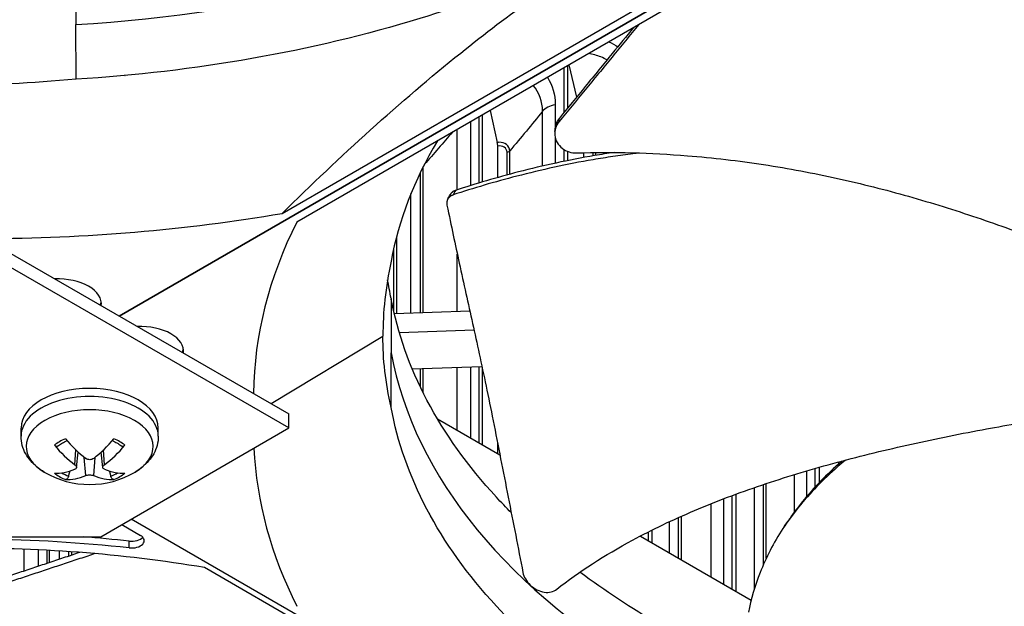
# Model space of a CAD drawing. Units: inches. Extents: x -75 to 34, y -12 to 51.
# Drawn here: x -35 to -33, y 28 to 29 of the extents above; entities that cross this region are included whole.
import ezdxf

# ---------------------------------------------------------------- set-up
doc = ezdxf.new("R2010")
doc.units = ezdxf.units.IN
doc.header["$MEASUREMENT"] = 0
doc.layers.add('Visible (ANSI)', color=7, linetype='Continuous')
doc.layers.add('Visible Narrow (ANSI)', color=7, linetype='Continuous')

msp = doc.modelspace()

# ---------------------------------------------------------------- linework, layer by layer
at = {"layer": 'Visible (ANSI)'}
for p, q in [((-34.92936, 28.5322), (-32.46736, 29.95364)), ((-32.46732, 29.95362), (-34.92933, 28.53218)), ((-34.5475, 28.77276), (-32.85579, 29.74947)), ((-32.82092, 29.72937), (-34.51263, 28.75267)), ((-35.03042, 29.343), (-35.03111, 29.21519)), ((-35.03042, 29.08746), (-35.03111, 29.21519)), ((-33.87843, 29.11882), (-33.87843, 29.01892)), ((-33.87521, 29.12068), (-33.85715, 29.04494)), ((-34.91573, 29.09622), (-34.91602, 29.09605)), ((-34.91602, 29.09605), (-34.91573, 29.09622)), ((-33.88619, 29.00942), (-33.88619, 29.11434)), ((-34.07803, 29.00358), (-34.07803, 28.84642)), ((-34.05945, 29.01431), (-34.04269, 28.93902)), ((-34.0853, 28.84423), (-34.0853, 28.99939)), ((-33.90771, 28.96459), (-33.90766, 28.96507)), ((-34.0417, 28.85697), (-34.0417, 28.93077)), ((-33.88619, 28.89494), (-33.88619, 28.92247)), ((-33.87843, 28.91846), (-33.87843, 28.89652)), ((-33.8396, 28.90399), (-33.8396, 28.91499)), ((-34.24509, 28.53889), (-34.24509, 28.81956)), ((-35.32855, 28.76174), (-34.53145, 28.30339)), ((-34.53145, 28.27073), (-35.32855, 28.72908)), ((-34.27891, 28.71854), (-34.27891, 28.5377)), ((-34.28567, 28.54492), (-34.28567, 28.69081)), ((-34.29153, 28.5737), (-34.2916, 28.44632)), ((-34.10705, 28.54374), (-34.28399, 28.53752)), ((-34.29155, 28.53725), (-34.29155, 28.53725)), ((-34.0972, 28.49913), (-34.27222, 28.49298)), ((-34.57268, 28.3271), (-34.31102, 28.48496)), ((-34.29157, 28.4923), (-34.29158, 28.4923)), ((-34.29153, 28.31815), (-34.2916, 28.44632)), ((-34.24243, 28.40909), (-34.07868, 28.41398)), ((-34.0853, 28.23521), (-34.0853, 28.41378)), ((-34.07803, 28.41096), (-34.07803, 28.23101)), ((-34.53145, 28.27073), (-34.53145, 28.30339)), ((-34.18325, 28.29176), (-34.03654, 28.20706)), ((-35.15964, 28.25093), (-35.15964, 28.27)), ((-34.97249, 28.01506), (-34.53145, 28.27073)), ((-34.83764, 28.25093), (-34.83764, 28.27)), ((-34.0417, 28.21003), (-34.0417, 28.23337)), ((-35.02951, 28.17751), (-35.02563, 28.21366)), ((-34.96776, 28.17751), (-34.97164, 28.21366)), ((-33.29736, 28.1319), (-33.29736, 28.17528)), ((-33.28812, 28.17793), (-33.28812, 28.14168)), ((-33.24191, 28.18583), (-33.24191, 28.1907)), ((-33.43962, 27.89378), (-33.43962, 28.13044)), ((-33.49214, 27.89275), (-33.49214, 28.11159)), ((-33.48339, 28.11483), (-33.48339, 27.88769)), ((-32.97422, 26.94396), (-34.9011, 28.05644)), ((-34.92312, 28.04368), (-34.87949, 28.01849)), ((-33.63888, 27.97747), (-33.63888, 28.05057)), ((-35.23213, 28.01475), (-34.97249, 28.01506)), ((-33.70723, 28.01693), (-33.44725, 27.86683)), ((-33.68844, 28.00608), (-33.68844, 28.02657)), ((-33.68018, 28.03071), (-33.68018, 28.00131)), ((-35.09812, 27.953), (-35.09812, 27.98347)), ((-35.09339, 27.98321), (-35.09339, 27.95457)), ((-35.06975, 27.96245), (-35.06975, 27.98185)), ((-33.4327, 27.19434), (-34.72954, 27.94307)), ((-34.06943, 27.87992), (-34.06942, 27.87991))]:
    msp.add_line(p, q, dxfattribs=at)
msp.add_arc((-34.99864, 28.34699), 0.2093, 239.37991, 300.62009, dxfattribs=at)
for centre, major_axis, ratio, start_param, end_param in [((-36.98477, 30.82003), (12.5, 0), 0.5773503, 5.4605609, 8.6901545), ((-36.98477, 30.82003), (12.475, 0), 0.5773503, 5.4677493, 8.6901545), ((-36.98477, 30.82003), (12.375, 0), 0.5773503, 5.4960721, 8.6901545), ((-36.98477, 30.82003), (12.35, 0), 0.5773503, 5.5030518, 8.6901545), ((-36.98477, 28.55469), (-9.9875, 0), 0.5773503, 5.5746081, 11.8560481), ((-36.98477, 28.55469), (-9.9475, 0), 0.5773503, 5.5746081, 11.8560481), ((-34.04478, 28.93663), (0.00183, -0.01045), 0.2373338, 0.9343623, 1.7597262), ((-35.3257, 30.22688), (-2.58963, 0.05874), 0.5837633, 1.6149763, 1.8892314), ((-31.99402, 28.30337), (-2.62017, 0.05672), 0.5702599, 6.0159308, 6.2892346), ((-35.07318, 28.56046), (0.10211, 0), 0.5773503, 6.2130485, 7.928163), ((-35.07318, 28.57265), (0.10211, 0), 0.5773503, 6.0323654, 6.1795827), ((-34.88035, 28.44916), (0.10211, 0), 0.5773503, 6.2195591, 7.9216523), ((-34.88035, 28.46136), (0.10211, 0), 0.5773503, 6.038074, 6.1795827), ((-34.99864, 28.27), (-0.161, 0), 0.5773503, 3.1415927, 6.2831853), ((-34.9994, 28.34651), (-0.11278, 0.17631), 0.5062305, 1.8395456, 2.1801374), ((-34.99788, 28.34651), (-0.11278, -0.17631), 0.5062305, 0.9614553, 1.302047), ((-34.99792, 28.34736), (0.09523, -0.18638), 0.6434929, 5.0371558, 5.3777475), ((-34.99935, 28.34736), (0.09523, 0.18638), 0.6434929, 4.0470304, 4.3876222), ((-31.99402, 28.30158), (2.62017, 0.05672), 0.5702599, 3.1561016, 3.4088471), ((-34.99792, 28.34648), (-0.12226, -0.16987), 0.5428541, 0.3496422, 0.6902339), ((-34.99935, 28.34648), (0.12226, -0.16987), 0.5428541, 5.5929514, 5.9335431), ((-34.9994, 28.34733), (-0.08489, -0.19131), 0.6068693, 0.2306364, 0.5712282), ((-34.99788, 28.34733), (0.08489, -0.19131), 0.6068693, 5.7119571, 6.0525489), ((-35.17428, 27.35467), (1.51241, -0.0555), 0.4417062, 1.4088764, 1.4806823), ((-34.9007, 28.00624), (0.03, 0), 0.5773503, 4.5255682, 7.0685835), ((-34.9007, 28.02205), (-0.03, 0), 0.5773503, 1.3839755, 2.6678272), ((-35.3261, 26.82836), (1.98518, 0.04503), 0.5837633, 1.2523613, 1.5581548), ((-35.17428, 27.33887), (1.51241, -0.0555), 0.4417062, 1.4088764, 1.6332707)]:
    msp.add_ellipse(centre, major_axis=major_axis, ratio=ratio, start_param=start_param, end_param=end_param, dxfattribs=at)
for points, knots in [([(-32.29918, 29.10395), (-32.31394, 29.12952), (-32.35112, 29.19), (-32.42084, 29.28612), (-32.51408, 29.38948), (-32.60965, 29.46886), (-32.69762, 29.52683), (-32.76881, 29.56736), (-32.83199, 29.59857), (-32.88454, 29.6219), (-32.92186, 29.63737), (-32.94623, 29.6468), (-32.95695, 29.65084)], [-1.4640815, -1.4640815, -1.4640815, -1.4640815, -1.3231165, -1.1340998, -0.9450832, -0.7560665, -0.6615582, -0.5670499, -0.4725416, -0.4252874, -0.3780333, -0.3414229, -0.3414229, -0.3414229, -0.3414229]), ([(-33.70636, 29.45088), (-33.85581, 29.36464), (-34.0301, 29.28944), (-34.22403, 29.22982), (-34.47748, 29.15191), (-34.75328, 29.10428), (-35.03041, 29.08737)], [-2.7936965, -2.7936965, -2.7936965, -2.7936965, -2.0638841, -2.0638841, -2.0638841, -1.1100546, -1.1100546, -1.1100546, -1.1100546]), ([(-34.5475, 28.77276), (-34.41072, 28.90738), (-34.27097, 29.03442), (-34.01515, 29.23971), (-33.90148, 29.32151), (-33.76957, 29.40377), (-33.75316, 29.41379), (-33.73006, 29.42757), (-33.72337, 29.43153), (-33.71408, 29.43697), (-33.71148, 29.43848), (-33.70647, 29.4414), (-33.70406, 29.4428), (-33.70165, 29.44419)], [-3.1133879, -3.1133879, -3.1133879, -3.1133879, -1.5487415, -1.5487415, -0.3030108, -0.3030108, -0.1260617, -0.1260617, -0.0540165, -0.0540165, -0.0259844, -0.0259844, -0.000001, -0.000001, -0.000001, -0.000001]), ([(-33.71039, 29.21584), (-33.7314, 29.1903), (-33.75234, 29.16485), (-33.77329, 29.13938), (-33.79441, 29.11371), (-33.81556, 29.08801), (-33.83669, 29.06231), (-33.85711, 29.0375), (-33.87751, 29.0127), (-33.89792, 28.98789)], [-0.3118019, -0.3118019, -0.3118019, -0.3118019, -0.23431286, -0.23431286, -0.23431286, -0.15620857, -0.15620857, -0.15620857, -0.08078383, -0.08078383, -0.08078383, -0.08078383]), ([(-33.72366, 29.20818), (-33.74019, 29.18796), (-33.7567, 29.16778), (-33.77321, 29.14759), (-33.79425, 29.12186), (-33.81531, 29.09611), (-33.83637, 29.07036), (-33.85665, 29.04556), (-33.87692, 29.02076), (-33.8972, 28.99596)], [-0.2956028, -0.2956028, -0.2956028, -0.2956028, -0.23431286, -0.23431286, -0.23431286, -0.15620857, -0.15620857, -0.15620857, -0.08097635, -0.08097635, -0.08097635, -0.08097635]), ([(-33.89792, 28.98789), (-33.9016, 28.98341), (-33.90435, 28.97834), (-33.90771, 28.96745), (-33.90827, 28.96173), (-33.90707, 28.95017), (-33.90524, 28.94444), (-33.89931, 28.93393), (-33.89527, 28.92926), (-33.88567, 28.92172), (-33.88025, 28.91886), (-33.8686, 28.91515), (-33.86247, 28.9143), (-33.85632, 28.91451)], [-0.28606759, -0.28606759, -0.28606759, -0.28606759, -0.23922671, -0.23922671, -0.19198712, -0.19198712, -0.14303533, -0.14303533, -0.09407908, -0.09407908, -0.04687533, -0.04687533, -0.00001269, -0.00001269, -0.00001269, -0.00001269]), ([(-33.8972, 28.99596), (-33.90087, 28.99147), (-33.9036, 28.98638), (-33.90607, 28.97827), (-33.90662, 28.97554), (-33.90689, 28.97278)], [0, 0, 0, 0, 0.046879904, 0.046879904, 0.069963654, 0.069963654, 0.069963654, 0.069963654]), ([(-33.70995, 28.91447), (-33.71481, 28.91389), (-33.73539, 28.91133), (-33.77147, 28.90633), (-33.86423, 28.89155), (-33.9925, 28.86344), (-34.0985, 28.832), (-34.14635, 28.81624)], [-0.48711031, -0.48711031, -0.48711031, -0.48711031, -0.47254159, -0.42528743, -0.37803327, -0.18901664, -0.0211877, -0.0211877, -0.0211877, -0.0211877]), ([(-33.76884, 28.91563), (-33.78412, 28.91338), (-33.79932, 28.91098), (-33.81443, 28.90842), (-33.87552, 28.89806), (-33.93515, 28.88507), (-33.99276, 28.87019), (-34.04385, 28.85699), (-34.09335, 28.84232), (-34.14085, 28.82667)], [-0.42479258, -0.42479258, -0.42479258, -0.42479258, -0.37803327, -0.37803327, -0.37803327, -0.18901664, -0.18901664, -0.18901664, -0.02139197, -0.02139197, -0.02139197, -0.02139197]), ([(-33.85632, 28.91451), (-33.76969, 28.91736), (-33.62096, 28.91323), (-33.41715, 28.88928), (-33.24359, 28.85661), (-33.07701, 28.81417), (-32.91695, 28.76427), (-32.7656, 28.70901), (-32.66955, 28.66931), (-32.62335, 28.64936)], [0.1106744, 0.1106744, 0.1106744, 0.1106744, 0.3780333, 0.5670499, 0.7560665, 0.9450832, 1.1340998, 1.3231165, 1.5050951, 1.5050951, 1.5050951, 1.5050951]), ([(-34.14085, 28.82667), (-34.14144, 28.82648), (-34.14201, 28.82626), (-34.14257, 28.82603), (-34.14314, 28.8258), (-34.1437, 28.82555), (-34.14424, 28.82527), (-34.1448, 28.82499), (-34.14533, 28.8247), (-34.14585, 28.82438), (-34.14638, 28.82406), (-34.1469, 28.82372), (-34.14739, 28.82336), (-34.14789, 28.823), (-34.14837, 28.82262), (-34.14883, 28.82222), (-34.14893, 28.82214), (-34.14903, 28.82205), (-34.14913, 28.82196), (-34.14949, 28.82164), (-34.14984, 28.8213), (-34.15017, 28.82096), (-34.15059, 28.82052), (-34.151, 28.82006), (-34.15138, 28.81959), (-34.15176, 28.81912), (-34.15212, 28.81862), (-34.15245, 28.81812), (-34.15279, 28.81761), (-34.1531, 28.81709), (-34.15338, 28.81656), (-34.1534, 28.81653), (-34.15341, 28.81651), (-34.15342, 28.81648)], [-0.03733314, -0.03733314, -0.03733314, -0.03733314, -0.035254189, -0.035254189, -0.035254189, -0.033133552, -0.033133552, -0.033133552, -0.030975429, -0.030975429, -0.030975429, -0.028784524, -0.028784524, -0.028784524, -0.026566036, -0.026566036, -0.026566036, -0.026077715, -0.026077715, -0.026077715, -0.024325593, -0.024325593, -0.024325593, -0.022069181, -0.022069181, -0.022069181, -0.019803051, -0.019803051, -0.019803051, -0.017533619, -0.017533619, -0.017533619, -0.017431711, -0.017431711, -0.017431711, -0.017431711]), ([(-34.14635, 28.81624), (-34.14694, 28.81605), (-34.14751, 28.81584), (-34.14807, 28.81561), (-34.14864, 28.81537), (-34.14919, 28.81512), (-34.14974, 28.81485), (-34.15029, 28.81457), (-34.15082, 28.81428), (-34.15134, 28.81396), (-34.15187, 28.81364), (-34.15238, 28.8133), (-34.15288, 28.81295), (-34.15338, 28.81259), (-34.15386, 28.81221), (-34.15432, 28.81181), (-34.15478, 28.81141), (-34.15523, 28.81099), (-34.15565, 28.81055), (-34.15607, 28.81012), (-34.15648, 28.80966), (-34.15686, 28.80919), (-34.15724, 28.80871), (-34.1576, 28.80823), (-34.15793, 28.80772), (-34.15827, 28.80722), (-34.15858, 28.8067), (-34.15886, 28.80617), (-34.15915, 28.80563), (-34.15941, 28.80509), (-34.15964, 28.80453), (-34.15987, 28.80398), (-34.16008, 28.80341), (-34.16026, 28.80284), (-34.16044, 28.80227), (-34.16059, 28.80169), (-34.16072, 28.8011), (-34.16085, 28.80052), (-34.16095, 28.79992), (-34.16102, 28.79933), (-34.16109, 28.79874), (-34.16114, 28.79814), (-34.16116, 28.79754), (-34.16118, 28.79695), (-34.16118, 28.79635), (-34.16115, 28.79575), (-34.16112, 28.79516), (-34.16107, 28.79457), (-34.161, 28.79398), (-34.16092, 28.7934), (-34.16083, 28.79281), (-34.16071, 28.79223)], [-0.037237658, -0.037237658, -0.037237658, -0.037237658, -0.035163436, -0.035163436, -0.035163436, -0.033047847, -0.033047847, -0.033047847, -0.030895052, -0.030895052, -0.030895052, -0.028709728, -0.028709728, -0.028709728, -0.026497035, -0.026497035, -0.026497035, -0.024262561, -0.024262561, -0.024262561, -0.022012245, -0.022012245, -0.022012245, -0.019752285, -0.019752285, -0.019752285, -0.017489049, -0.017489049, -0.017489049, -0.015228956, -0.015228956, -0.015228956, -0.012978379, -0.012978379, -0.012978379, -0.01074353, -0.01074353, -0.01074353, -0.008530366, -0.008530366, -0.008530366, -0.006344494, -0.006344494, -0.006344494, -0.004191097, -0.004191097, -0.004191097, -0.002074876, -0.002074876, -0.002074876, 0, 0, 0, 0]), ([(-34.16071, 28.79223), (-34.15077, 28.74382), (-34.14125, 28.69927), (-34.1319, 28.65641), (-34.12665, 28.63234), (-34.12146, 28.60881), (-34.11629, 28.58543), (-34.11111, 28.56204), (-34.10595, 28.53879), (-34.10076, 28.5153), (-34.09557, 28.49181), (-34.09036, 28.46808), (-34.08508, 28.44371), (-34.0798, 28.41934), (-34.07445, 28.39432), (-34.069, 28.36833), (-34.06355, 28.34234), (-34.058, 28.31538), (-34.05228, 28.28684), (-34.04656, 28.2583), (-34.04068, 28.22818), (-34.0348, 28.19818), (-34.02893, 28.16817), (-34.02307, 28.13829), (-34.01721, 28.10838), (-34.01134, 28.07846), (-34.00548, 28.04851), (-33.99961, 28.01857), (-33.99395, 27.98966), (-33.98828, 27.96076), (-33.98262, 27.93185)], [-0.92018523, -0.92018523, -0.92018523, -0.92018523, -0.78104286, -0.78104286, -0.78104286, -0.70293858, -0.70293858, -0.70293858, -0.62483429, -0.62483429, -0.62483429, -0.54673001, -0.54673001, -0.54673001, -0.46862572, -0.46862572, -0.46862572, -0.39052143, -0.39052143, -0.39052143, -0.31241715, -0.31241715, -0.31241715, -0.23431286, -0.23431286, -0.23431286, -0.15620857, -0.15620857, -0.15620857, -0.08078383, -0.08078383, -0.08078383, -0.08078383]), ([(-34.01001, 28.0717), (-34.02198, 28.0837), (-34.03362, 28.09584), (-34.04495, 28.10812), (-34.17951, 28.25404), (-34.26192, 28.41278), (-34.29144, 28.57232)], [-2.1439138, -2.1439138, -2.1439138, -2.1439138, -2.0638841, -2.0638841, -2.0638841, -1.1127732, -1.1127732, -1.1127732, -1.1127732]), ([(-33.66207, 27.5537), (-33.81144, 27.63999), (-33.94169, 27.74061), (-34.04495, 27.85258), (-34.17989, 27.99891), (-34.26239, 28.15814), (-34.29169, 28.31814)], [-2.7936965, -2.7936965, -2.7936965, -2.7936965, -2.0638841, -2.0638841, -2.0638841, -1.1100546, -1.1100546, -1.1100546, -1.1100546]), ([(-33.9033, 27.89209), (-33.8508, 27.93363), (-33.74821, 27.99937), (-33.58234, 28.07821), (-33.4241, 28.13779), (-33.25683, 28.18817), (-33.08316, 28.23106), (-32.91395, 28.26538), (-32.80243, 28.2843), (-32.75071, 28.29248)], [0.1106744, 0.1106744, 0.1106744, 0.1106744, 0.3780333, 0.5670499, 0.7560665, 0.9450832, 1.1340998, 1.3231165, 1.4855695, 1.4855695, 1.4855695, 1.4855695]), ([(-35.10524, 28.16688), (-35.11116, 28.17038), (-35.1168, 28.17426), (-35.12739, 28.18285), (-35.13234, 28.18757), (-35.14132, 28.19794), (-35.14536, 28.2036), (-35.15215, 28.21587), (-35.1549, 28.22249), (-35.15865, 28.23638), (-35.15964, 28.24365), (-35.15964, 28.25093)], [3.15401175, 3.15401175, 3.15401175, 3.15401175, 3.30860757, 3.30860757, 3.46320338, 3.46320338, 3.61779919, 3.61779919, 3.772395, 3.772395, 3.92699082, 3.92699082, 3.92699082, 3.92699082]), ([(-34.83764, 28.25093), (-34.83764, 28.24365), (-34.83863, 28.23638), (-34.84238, 28.22249), (-34.84513, 28.21587), (-34.85191, 28.2036), (-34.85595, 28.19794), (-34.86494, 28.18757), (-34.86989, 28.18285), (-34.88048, 28.17426), (-34.88612, 28.17038), (-34.89203, 28.16688)], [0.78539816, 0.78539816, 0.78539816, 0.78539816, 0.93999398, 0.93999398, 1.09458979, 1.09458979, 1.2491856, 1.2491856, 1.40378141, 1.40378141, 1.55837723, 1.55837723, 1.55837723, 1.55837723]), ([(-35.07343, 28.2275), (-35.0736, 28.22736), (-35.07377, 28.22723), (-35.07451, 28.2268), (-35.07528, 28.22662), (-35.07671, 28.2267), (-35.0776, 28.22698), (-35.0791, 28.22779), (-35.07997, 28.22847), (-35.08083, 28.22937), (-35.08101, 28.22959), (-35.0812, 28.22981)], [0.075185395, 0.075185395, 0.075185395, 0.075185395, 0.077552899, 0.077552899, 0.085291702, 0.085291702, 0.093119315, 0.093119315, 0.100952605, 0.100952605, 0.10310944, 0.10310944, 0.10310944, 0.10310944]), ([(-35.07343, 28.2275), (-35.0722, 28.22856), (-35.07089, 28.22961), (-35.06809, 28.23166), (-35.06662, 28.23266), (-35.06351, 28.2346), (-35.06188, 28.23554), (-35.05848, 28.23736), (-35.05671, 28.23823), (-35.05387, 28.23953), (-35.05285, 28.23997), (-35.05182, 28.2404)], [4.5147137, 4.5147137, 4.5147137, 4.5147137, 4.59359554, 4.59359554, 4.67247738, 4.67247738, 4.75135922, 4.75135922, 4.83024106, 4.83024106, 4.87318193, 4.87318193, 4.87318193, 4.87318193]), ([(-34.94546, 28.2404), (-34.94442, 28.23997), (-34.9434, 28.23953), (-34.94057, 28.23823), (-34.9388, 28.23736), (-34.93539, 28.23554), (-34.93376, 28.2346), (-34.93066, 28.23266), (-34.92918, 28.23166), (-34.92639, 28.22961), (-34.92508, 28.22856), (-34.92385, 28.2275)], [6.12239236, 6.12239236, 6.12239236, 6.12239236, 6.16533323, 6.16533323, 6.24421507, 6.24421507, 6.32309691, 6.32309691, 6.40197875, 6.40197875, 6.48086059, 6.48086059, 6.48086059, 6.48086059]), ([(-34.91607, 28.22981), (-34.91626, 28.22959), (-34.91645, 28.22937), (-34.91731, 28.22847), (-34.91817, 28.22779), (-34.91967, 28.22698), (-34.92057, 28.2267), (-34.92199, 28.22662), (-34.92277, 28.2268), (-34.92351, 28.22723), (-34.92368, 28.22736), (-34.92384, 28.2275)], [0.021217555, 0.021217555, 0.021217555, 0.021217555, 0.02337439, 0.02337439, 0.03120768, 0.03120768, 0.039035293, 0.039035293, 0.046774096, 0.046774096, 0.049141601, 0.049141601, 0.049141601, 0.049141601]), ([(-34.98923, 28.19878), (-34.99034, 28.19792), (-34.99176, 28.19715), (-34.9949, 28.1961), (-34.99661, 28.19582), (-34.99985, 28.19575), (-35.00158, 28.19595), (-35.0048, 28.19684), (-35.00627, 28.19754), (-35.00766, 28.19849), (-35.00785, 28.19863), (-35.00804, 28.19878)], [0, 0, 0, 0, 0.012351042, 0.012351042, 0.024702084, 0.024702084, 0.037028418, 0.037028418, 0.049354751, 0.049354751, 0.05144155, 0.05144155, 0.05144155, 0.05144155]), ([(-33.22587, 28.19498), (-33.23202, 28.18992), (-33.25586, 28.16976), (-33.29425, 28.13337), (-33.33004, 28.09293), (-33.35545, 28.05982), (-33.39044, 28.00953), (-33.42853, 27.93516), (-33.44769, 27.86892), (-33.4537, 27.83819)], [-0.69362153, -0.69362153, -0.69362153, -0.69362153, -0.66155823, -0.56704991, -0.47254159, -0.42528743, -0.37803327, -0.18901664, -0.0211877, -0.0211877, -0.0211877, -0.0211877]), ([(-35.03349, 28.18409), (-35.03233, 28.18325), (-35.03131, 28.18225), (-35.02992, 28.1802), (-35.02954, 28.17915), (-35.02944, 28.17726), (-35.02971, 28.17631), (-35.0309, 28.17466), (-35.03183, 28.17397), (-35.0331, 28.17339), (-35.03329, 28.17331), (-35.03349, 28.17323)], [0, 0, 0, 0, 0.012351042, 0.012351042, 0.024702084, 0.024702084, 0.037028418, 0.037028418, 0.049354751, 0.049354751, 0.05144155, 0.05144155, 0.05144155, 0.05144155]), ([(-34.96379, 28.17323), (-34.96494, 28.17367), (-34.96596, 28.17432), (-34.96736, 28.17588), (-34.96773, 28.17681), (-34.96783, 28.17866), (-34.96757, 28.17971), (-34.96637, 28.18177), (-34.96544, 28.18278), (-34.96418, 28.1838), (-34.96399, 28.18395), (-34.96379, 28.18409)], [0, 0, 0, 0, 0.012351042, 0.012351042, 0.024702084, 0.024702084, 0.037028418, 0.037028418, 0.049354751, 0.049354751, 0.05144155, 0.05144155, 0.05144155, 0.05144155]), ([(-33.23381, 28.19287), (-33.23445, 28.19233), (-33.23509, 28.19178), (-33.23572, 28.19123), (-33.2531, 28.17623), (-33.26946, 28.16084), (-33.28477, 28.14514), (-33.30008, 28.12944), (-33.31434, 28.11342), (-33.32754, 28.09714), (-33.33414, 28.089), (-33.34047, 28.0808), (-33.34654, 28.07254), (-33.35183, 28.06535), (-33.35692, 28.05811), (-33.36181, 28.05083)], [-0.66500643, -0.66500643, -0.66500643, -0.66500643, -0.66155823, -0.66155823, -0.66155823, -0.56704991, -0.56704991, -0.56704991, -0.47254159, -0.47254159, -0.47254159, -0.42528743, -0.42528743, -0.42528743, -0.38411881, -0.38411881, -0.38411881, -0.38411881]), ([(-35.04796, 28.15711), (-35.04818, 28.15629), (-35.0485, 28.1554), (-35.0493, 28.15374), (-35.04995, 28.15274), (-35.0512, 28.15128), (-35.05201, 28.15057), (-35.05341, 28.14971), (-35.05426, 28.1494), (-35.05512, 28.14931), (-35.05531, 28.14931), (-35.0555, 28.14931)], [0.071286723, 0.071286723, 0.071286723, 0.071286723, 0.077552899, 0.077552899, 0.085291702, 0.085291702, 0.093119315, 0.093119315, 0.100952605, 0.100952605, 0.10310944, 0.10310944, 0.10310944, 0.10310944]), ([(-35.00804, 28.15854), (-35.00693, 28.15901), (-35.00551, 28.15942), (-35.00238, 28.15998), (-35.00066, 28.16013), (-34.99743, 28.16018), (-34.99569, 28.16007), (-34.99248, 28.15959), (-34.991, 28.15921), (-34.98962, 28.1587), (-34.98942, 28.15862), (-34.98923, 28.15854)], [0, 0, 0, 0, 0.012351042, 0.012351042, 0.024702084, 0.024702084, 0.037028418, 0.037028418, 0.049354751, 0.049354751, 0.05144155, 0.05144155, 0.05144155, 0.05144155]), ([(-34.94177, 28.14931), (-34.94196, 28.14931), (-34.94216, 28.14931), (-34.94302, 28.1494), (-34.94386, 28.14971), (-34.94527, 28.15057), (-34.94608, 28.15128), (-34.94732, 28.15274), (-34.94797, 28.15374), (-34.94877, 28.1554), (-34.9491, 28.15629), (-34.94932, 28.15711)], [0.021217555, 0.021217555, 0.021217555, 0.021217555, 0.02337439, 0.02337439, 0.03120768, 0.03120768, 0.039035293, 0.039035293, 0.046774096, 0.046774096, 0.053040273, 0.053040273, 0.053040273, 0.053040273]), ([(-35.02163, 27.97856), (-35.0301, 27.97572), (-35.05092, 27.96873), (-35.08308, 27.958), (-35.11881, 27.94611), (-35.15461, 27.93417), (-35.19041, 27.92224), (-35.22065, 27.91216), (-35.23895, 27.90605), (-35.24533, 27.90393)], [-0.33905418, -0.33905418, -0.33905418, -0.33905418, -0.31241715, -0.273365, -0.23431286, -0.19526072, -0.15620857, -0.11715643, -0.09630057, -0.09630057, -0.09630057, -0.09630057]), ([(-34.98617, 27.97569), (-34.99178, 27.97383), (-34.9974, 27.97196), (-35.00302, 27.97009), (-35.01544, 27.96595), (-35.02785, 27.96181), (-35.04003, 27.95777), (-35.05221, 27.95373), (-35.06415, 27.94978), (-35.07607, 27.94584), (-35.088, 27.9419), (-35.09991, 27.93796), (-35.11183, 27.93403), (-35.12375, 27.93009), (-35.13568, 27.92615), (-35.14761, 27.9222), (-35.15954, 27.91826), (-35.17147, 27.91432), (-35.1834, 27.91037), (-35.19533, 27.90643), (-35.20725, 27.90249), (-35.21918, 27.89854), (-35.2256, 27.89642), (-35.23201, 27.8943), (-35.23842, 27.89218)], [-0.36912595, -0.36912595, -0.36912595, -0.36912595, -0.35146926, -0.35146926, -0.35146926, -0.31241712, -0.31241712, -0.31241712, -0.27336498, -0.27336498, -0.27336498, -0.23431284, -0.23431284, -0.23431284, -0.19526071, -0.19526071, -0.19526071, -0.15620857, -0.15620857, -0.15620857, -0.11715643, -0.11715643, -0.11715643, -0.09615487, -0.09615487, -0.09615487, -0.09615487]), ([(-33.98262, 27.93185), (-33.9816, 27.92663), (-33.97957, 27.92135), (-33.97372, 27.91116), (-33.96991, 27.90635), (-33.9608, 27.89765), (-33.95553, 27.8939), (-33.94427, 27.88817), (-33.93838, 27.88625), (-33.92695, 27.88456), (-33.9215, 27.88473), (-33.9115, 27.88703), (-33.90703, 27.88914), (-33.9033, 27.89209)], [-0.28606757, -0.28606757, -0.28606757, -0.28606757, -0.23922669, -0.23922669, -0.1919871, -0.1919871, -0.14303532, -0.14303532, -0.09407907, -0.09407907, -0.04687533, -0.04687533, -0.00001269, -0.00001269, -0.00001269, -0.00001269])]:
    msp.add_open_spline(points, degree=3, knots=knots, dxfattribs=at)
for points in [[(-34.58439, 29.14177), (-34.58438, 29.1418), (-34.58437, 29.14183), (-34.58437, 29.14185)], [(-35.03041, 29.08737), (-35.13551, 29.07824), (-35.23133, 29.0732), (-35.32725, 29.07164)], [(-33.90766, 28.96507), (-33.9074, 28.96764), (-33.90715, 28.97021), (-33.90689, 28.97278)], [(-34.1833, 28.94272), (-34.2381, 28.85075), (-34.27428, 28.75597), (-34.29169, 28.66091)], [(-34.15892, 28.80606), (-34.15709, 28.80953), (-34.15525, 28.81301), (-34.15342, 28.81648)], [(-34.29169, 28.66091), (-34.30494, 28.59876), (-34.31102, 28.54189), (-34.31102, 28.48496)], [(-34.29169, 28.57368), (-34.29487, 28.5886), (-34.29764, 28.60322), (-34.30001, 28.6176)], [(-34.29169, 28.31814), (-34.30494, 28.37735), (-34.31102, 28.43113), (-34.31102, 28.48496)], [(-34.29159, 28.45949), (-34.2916, 28.4595), (-34.2916, 28.45952), (-34.29161, 28.45954)], [(-34.24773, 28.16604), (-34.24762, 28.16596), (-34.24752, 28.16587), (-34.24741, 28.16579)], [(-34.20276, 28.07017), (-34.20268, 28.07012), (-34.2026, 28.07007), (-34.20253, 28.07001)], [(-34.18258, 28.03489), (-34.18251, 28.03485), (-34.18245, 28.03481), (-34.18239, 28.03478)], [(-33.36962, 28.0392), (-33.36702, 28.04307), (-33.36442, 28.04695), (-33.36181, 28.05083)], [(-33.66207, 27.80925), (-33.72832, 27.84752), (-33.79082, 27.88861), (-33.84886, 27.93227)]]:
    msp.add_open_spline(points, degree=3, dxfattribs=at)
for points, weights in [([(-35.04796, 28.15711), (-35.04633, 28.16345), (-35.0448, 28.16937)], [1.00365917717, 1.00633046365, 1.00787559619]), ([(-34.95247, 28.16937), (-34.95095, 28.16345), (-34.94932, 28.15711)], [1.00787559616, 1.00633046363, 1.00365917716])]:
    msp.add_rational_spline(points, weights, degree=2, dxfattribs=at)
at = {"layer": 'Visible Narrow (ANSI)'}
for p, q in [((-33.90661, 29.02766), (-33.90661, 28.97499)), ((-33.93664, 28.88392), (-33.93664, 29.01232)), ((-34.10585, 28.98752), (-34.10585, 28.8379)), ((-34.13643, 28.82812), (-34.13643, 28.96987)), ((-33.90661, 28.95001), (-33.90661, 28.89063)), ((-34.01988, 28.86301), (-34.01988, 28.91624)), ((-34.01332, 28.86478), (-34.01332, 28.91946)), ((-33.81792, 28.90782), (-33.81792, 28.91543)), ((-33.81149, 28.90891), (-33.81149, 28.91552)), ((-34.22313, 28.53966), (-34.22313, 28.86898)), ((-34.21646, 28.53989), (-34.21646, 28.88255)), ((-34.13643, 28.54271), (-34.13643, 28.67722)), ((-34.22313, 28.36598), (-34.22313, 28.40967)), ((-34.21646, 28.35238), (-34.21646, 28.40987)), ((-34.13643, 28.26473), (-34.13643, 28.41226)), ((-34.10585, 28.41317), (-34.10585, 28.24708)), ((-35.03349, 28.18409), (-35.03106, 28.21874)), ((-34.96379, 28.18409), (-34.96622, 28.21874)), ((-35.00804, 28.15854), (-35.01125, 28.20132)), ((-34.98923, 28.15854), (-34.98603, 28.20132)), ((-33.34562, 28.07379), (-33.34562, 28.16098)), ((-33.31733, 28.16947), (-33.31733, 28.10943)), ((-33.41826, 27.95083), (-33.41826, 28.13772)), ((-33.41207, 27.96443), (-33.41207, 28.13979)), ((-33.51226, 28.10399), (-33.51226, 27.90437)), ((-33.54115, 27.92104), (-33.54115, 28.09269)), ((-34.20166, 28.06867), (-34.20174, 28.06855)), ((-33.61735, 27.96504), (-33.61735, 28.06041)), ((-33.61104, 27.96139), (-33.61104, 28.06323)), ((-34.90627, 27.98922), (-34.90627, 28.00503)), ((-35.15232, 27.93494), (-35.15232, 27.98588)), ((-35.11921, 27.98451), (-35.11921, 27.94597)), ((-35.04735, 27.96994), (-35.04735, 27.98041)), ((-35.04025, 27.97231), (-35.04025, 27.97992))]:
    msp.add_line(p, q, dxfattribs=at)
for centre, major_axis, ratio, start_param, end_param in [((-36.98477, 29.33737), (10.03013, 0), 0.5773503, 6.1909573, 8.7144555), ((-36.98477, 29.2491), (9.99, 0), 0.5773503, 6.2608121, 8.7144555), ((-35.3194, 30.50994), (-2.25485, 0.04519), 0.577041, 1.7105556, 2.2956878), ((-36.98477, 30.32112), (-9.9475, 0), 0.5773503, 0.154398, 2.9871946), ((-36.98477, 30.29839), (-9.9525, 0), 0.5773503, 0.1539932, 2.9875994), ((-36.98477, 30.05423), (-9.9475, 0), 0.5773503, 0.1309239, 3.0106688), ((-36.98477, 30.21013), (-9.99263, 0), 0.5773503, 0.1891267, 2.9524659), ((-36.98477, 29.50463), (-9.9475, 0), 0.5773503, 0.082796, 3.0587967), ((-36.98477, 29.48189), (-9.9525, 0), 0.5773503, 0.0838931, 3.0576995), ((-36.98477, 29.23774), (-9.9475, 0), 0.5773503, 0.0595014, 3.0820912), ((-36.98477, 30.16523), (-9.99263, 0), 0.5773503, 0.2730014, 2.8685913), ((-36.98477, 30.07697), (-9.9525, 0), 0.5773503, 0.2655894, 2.8760033), ((-32.04903, 28.61276), (2.25485, 0.04519), 0.577041, 3.2350716, 3.9038506), ((-34.99864, 28.25093), (0.161, 0), 0.5773503, 0, 3.1415927), ((-34.99864, 28.22692), (-0.14893, 0), 0.5773503, 2.3686136, 7.0561644), ((-36.98477, 29.39363), (-9.99263, 0), 0.5773503, 0.1891267, 2.9524659), ((-34.99864, 28.19698), (-0.10025, 0), 0.5773503, 5.3155305, 5.6800438), ((-34.99864, 28.19698), (-0.10025, 0), 0.5773503, 3.7447342, 4.1092474), ((-34.99864, 28.19698), (0.10025, 0), 0.5773503, 3.7447342, 4.1092474), ((-34.99864, 28.19987), (-0.08899, 0), 0.5773503, 0.7432915, 0.9833427), ((-34.99864, 28.19987), (-0.08899, 0), 0.5773503, 2.1582499, 2.3983011), ((-34.99864, 28.19698), (0.10025, 0), 0.5773503, 5.3155305, 5.6800438)]:
    msp.add_ellipse(centre, major_axis=major_axis, ratio=ratio, start_param=start_param, end_param=end_param, dxfattribs=at)
for points in [[(-33.78108, 29.1749), (-33.77364, 29.17169), (-33.76662, 29.16791), (-33.76011, 29.16359)], [(-33.93664, 29.01232), (-33.93664, 29.03495), (-33.94443, 29.05596), (-33.95822, 29.07273)], [(-33.92505, 29.09191), (-33.91306, 29.07316), (-33.90661, 29.05104), (-33.90661, 29.02766)], [(-33.90661, 29.02766), (-33.91968, 29.02521), (-33.93083, 29.01952), (-33.93664, 29.01232)], [(-33.93664, 29.01232), (-33.96162, 28.98132), (-33.98719, 28.95037), (-34.01332, 28.91946)], [(-33.89792, 28.98789), (-33.89791, 28.98798), (-33.8979, 28.98806), (-33.8979, 28.98815)], [(-33.8979, 28.98815), (-33.89766, 28.99075), (-33.89743, 28.99335), (-33.8972, 28.99596)], [(-34.14791, 28.96324), (-34.1695, 28.93803), (-34.19148, 28.91286), (-34.21384, 28.88773)], [(-34.01988, 28.91624), (-34.01988, 28.92586), (-34.03027, 28.93277), (-34.0417, 28.93077)], [(-34.01332, 28.91946), (-34.01461, 28.91794), (-34.01705, 28.91674), (-34.01988, 28.91624)], [(-34.14085, 28.82667), (-34.14269, 28.82319), (-34.14452, 28.81971), (-34.14635, 28.81624)]]:
    msp.add_open_spline(points, degree=3, dxfattribs=at)
for points, knots in [([(-33.78555, 29.13253), (-33.79001, 29.13516), (-33.79475, 29.13749), (-33.79973, 29.13949), (-33.80888, 29.14317), (-33.81879, 29.14575), (-33.82917, 29.14723)], [2.40922394, 2.40922394, 2.40922394, 2.40922394, 2.53625446, 2.53625446, 2.53625446, 2.76981211, 2.76981211, 2.76981211, 2.76981211]), ([(-34.01332, 28.91946), (-34.01332, 28.93133), (-34.02487, 28.94038), (-34.03885, 28.93948), (-34.04012, 28.9394), (-34.04141, 28.93924), (-34.04269, 28.93902)], [1.5707963, 1.5707963, 1.5707963, 1.5707963, 3.0105238, 3.0105238, 3.0105238, 3.1415927, 3.1415927, 3.1415927, 3.1415927])]:
    msp.add_open_spline(points, degree=3, knots=knots, dxfattribs=at)
msp.add_rational_spline([(-33.90766, 28.96507), (-33.90638, 28.97793), (-33.8979, 28.98815)], [0.778232936568, 0.848734160593, 1], degree=2, dxfattribs=at)

doc.saveas('drawing.dxf')
